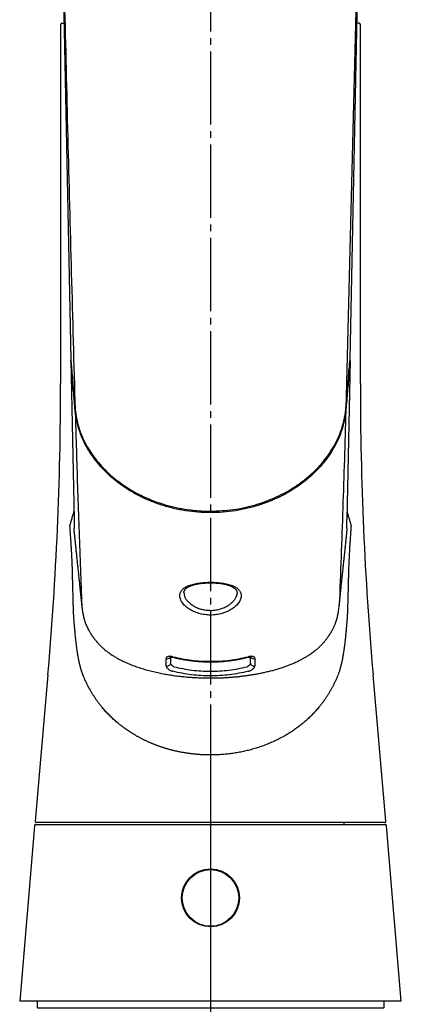
# Model space of a CAD drawing. Units: millimetres. Extents: x 0 to 1050, y 0 to 1485.
# Drawn here: x 362 to 419, y 725 to 873 of the extents above; entities that cross this region are included whole.
import ezdxf

# ---------------------------------------------------------------- set-up
doc = ezdxf.new("R2010")
doc.units = ezdxf.units.MM
doc.linetypes.add('DASH_CENTER', pattern=[14, 11, -1, 1, -1])
doc.linetypes.add('PHANTOM', pattern=[13, 10, -1, 0, -1, 0, -1])
doc.layers.add('1', color=7, linetype='Continuous')
doc.layers.add('2', color=7, linetype='Continuous')

# ---------------------------------------------------------------- blocks, each defined once
blk = doc.blocks.new('88-707-M21', base_point=(567.22, 1031.84))
at = {"color": 7, "linetype": 'Continuous'}
for p, q in [((368.05, 896.34), (369.57, 821.74)), ((412.77, 889.79), (410.85, 814.21)), ((411.49, 821.74), (412.88, 889.82))]:
    blk.add_line(p, q, dxfattribs=at)
for points, knots in [([(368.15, 895.96), (368.3, 889.14), (368.61, 875.52), (369.1, 855.08), (369.64, 834.65), (370.02, 821.02), (370.2, 814.21)], [0, 0, 0, 0, 20.442279, 40.884954, 61.328351, 81.772218, 81.772218, 81.772218, 81.772218]), ([(369.57, 821.74), (369.57, 821.69), (369.58, 821.58), (369.61, 821.24), (369.65, 820.75), (369.77, 819.33), (369.96, 817.16), (370.12, 815.21), (370.2, 814.23)], [0, 0, 0, 0, 0.166006, 0.332012, 0.996041, 1.660065, 4.599226, 7.5383, 7.5383, 7.5383, 7.5383]), ([(410.85, 814.23), (410.86, 814.28), (410.87, 814.38), (410.89, 814.71), (410.93, 815.2), (411.05, 816.62), (411.24, 818.8), (411.41, 820.76), (411.49, 821.74)], [0, 0, 0, 0, 0.15635, 0.312701, 0.97667, 1.640645, 4.589382, 7.538211, 7.538211, 7.538211, 7.538211]), ([(370.2, 814.21), (370.28, 813.75), (370.43, 812.84), (370.74, 811.49), (371.23, 810.17), (371.85, 808.89), (372.6, 807.66), (373.47, 806.49), (374.45, 805.38), (375.55, 804.33), (376.75, 803.35), (378.06, 802.45), (379.45, 801.63), (380.93, 800.91), (382.5, 800.29), (384.14, 799.78), (385.82, 799.38), (387.03, 799.19), (387.74, 799.1), (388.15, 799.05), (388.77, 799), (389.48, 798.96), (390.06, 798.95), (390.37, 798.94), (390.53, 798.94)], [0, 0, 0, 0, 1.383905, 2.769841, 4.171088, 5.592852, 7.030002, 8.486515, 9.965856, 11.46838, 13.032625, 14.620352, 16.23025, 17.860655, 19.558962, 21.275105, 23.005499, 24.745138, 24.951361, 25.157677, 25.984574, 26.812332, 27.277548, 27.742863, 27.742863, 27.742863, 27.742863]), ([(390.53, 798.94), (391.1, 798.97), (392.25, 799.01), (393.96, 799.16), (395.64, 799.46), (397.29, 799.88), (398.88, 800.41), (400.42, 801.05), (401.89, 801.79), (403.29, 802.63), (404.61, 803.58), (405.83, 804.61), (406.94, 805.73), (407.93, 806.92), (408.79, 808.18), (409.51, 809.49), (410.09, 810.84), (410.4, 811.83), (410.54, 812.41), (410.62, 812.72), (410.72, 813.19), (410.79, 813.68), (410.83, 814.02), (410.85, 814.15), (410.85, 814.21)], [0, 0, 0, 0, 1.721679, 3.43658, 5.145221, 6.844959, 8.527552, 10.192089, 11.837742, 13.461957, 15.087171, 16.687709, 18.263113, 19.812981, 21.32737, 22.820318, 24.294334, 25.751165, 25.912074, 26.072849, 26.715335, 27.356053, 27.54956, 27.743007, 27.743007, 27.743007, 27.743007])]:
    blk.add_open_spline(points, degree=3, knots=knots, dxfattribs=at)
blk = doc.blocks.new('K8181-563XS-1_0', base_point=(301.54, 1027.2))
at = {"layer": '1'}
blk.add_blockref('88-707-M21', (567.22, 1031.84), dxfattribs=at)
blk = doc.blocks.new('30-390X-C6', base_point=(23, 1931.9))
at = {"layer": '1', "color": 4, "linetype": 'PHANTOM'}
blk.add_line((390.54, 759.7), (390.54, 691.2), dxfattribs=at)
blk = doc.blocks.new('98-180__21', base_point=(609.72, 1163.64))
at = {"layer": '1', "color": 7, "linetype": 'Continuous'}
for p, q in [((364.54, 724.4), (364.54, 725.4)), ((364.54, 724.4), (416.54, 724.4)), ((416.54, 725.4), (416.54, 724.4))]:
    blk.add_line(p, q, dxfattribs=at)
blk = doc.blocks.new('38-165-M11', base_point=(722.1, 877.86))
at = {"layer": '1', "color": 7, "linetype": 'Continuous'}
for p, q in [((364.12, 751.72), (361.89, 725.4)), ((419.19, 725.4), (416.95, 751.72))]:
    blk.add_line(p, q, dxfattribs=at)
blk.add_circle((390.54, 740.9), 4.35, dxfattribs=at)
for centre, start, end in [((364.32, 751.7), 90, 175.1469), ((416.76, 751.7), 4.8531, 90)]:
    blk.add_arc(centre, 0.2, start, end, dxfattribs=at)
at = {"layer": '2', "color": 7, "linetype": 'Continuous'}
for p, q in [((364.32, 751.9), (416.76, 751.9)), ((419.19, 725.4), (361.89, 725.4)), ((370.29, 725.4), (370.24, 725.4))]:
    blk.add_line(p, q, dxfattribs=at)
blk = doc.blocks.new('38-165X', base_point=(616.98, 580.86))
blk.add_blockref('98-180__21', (609.72, 1163.64))
at = {"layer": '1'}
blk.add_blockref('38-165-M11', (722.1, 877.86), dxfattribs=at)
blk = doc.blocks.new('34-200-M11', base_point=(2380.4, 1230.63))
at = {"layer": '1', "color": 7, "linetype": 'Continuous'}
blk.add_circle((2012.2, 1240.98), 4.25, dxfattribs=at)
blk = doc.blocks.new('34-200X', base_point=(563.54, 1654.1))
at = {"layer": '1'}
blk.add_blockref('34-200-M11', (758.74, 730.55), dxfattribs=at)
blk = doc.blocks.new('30-327X-C6', base_point=(1549.09, 1061.15))
at = {"layer": '1', "color": 4, "linetype": 'PHANTOM'}
blk.add_line((390.54, 758.7), (390.54, 690.2), dxfattribs=at)
blk = doc.blocks.new('85-200-M21', base_point=(301.54, 1027.2))
at = {"color": 7, "linetype": 'Continuous'}
for p, q in [((368.04, 872), (368.04, 818.09)), ((413.04, 818.09), (413.04, 872)), ((369.58, 821.53), (370.07, 797.69)), ((411.5, 821.53), (411.01, 797.69)), ((386.58, 786.71), (386.59, 786.66)), ((384.54, 777.05), (384.54, 776.13)), ((396.54, 776.13), (396.54, 777.05)), ((366.13, 774.4), (364.2, 752.42)), ((416.88, 752.42), (414.95, 774.4))]:
    blk.add_line(p, q, dxfattribs=at)
at = {"color": 8, "linetype": 'Continuous'}
for p, q in [((390.54, 788.27), (390.54, 788.19)), ((390.54, 776.32), (390.54, 776.41))]:
    blk.add_line(p, q, dxfattribs=at)
at = {"color": 7, "linetype": 'Continuous'}
for points in [[(383.87, 775.74), (383.87, 776.28), (383.87, 776.29), (383.87, 776.83)], [(397.21, 776.83), (397.21, 776.28), (397.21, 775.74)]]:
    blk.add_lwpolyline(points, dxfattribs=at)
for centre, radius, start, end in [((368.24, 872), 0.2, 90, 180), ((412.84, 872), 0.2, 0, 90), ((-131.96, 818.09), 500, 354.9875, 0), ((913.04, 818.09), 500, 180, 185.0125), ((384.05, 776.19), 0.493, 248.4072, 352.4586), ((397.03, 776.19), 0.493, 187.5414, 291.5928), ((364.4, 752.4), 0.2, 174.9875, 270), ((416.68, 752.4), 0.2, 270, 5.0125)]:
    blk.add_arc(centre, radius, start, end, dxfattribs=at)
at = {"color": 8, "linetype": 'Continuous'}
for centre, radius, start, end in [((384.04, 777.34), 0.545, 251.6025, 321.7584), ((384.98, 777.07), 0.0875, 165.619, 225.5038), ((396.1, 777.07), 0.0867, 313.986, 14.5771), ((397.04, 777.34), 0.544, 217.3483, 288.4433)]:
    blk.add_arc(centre, radius, start, end, dxfattribs=at)
at = {"color": 7, "linetype": 'Continuous'}
for points, knots in [([(370.22, 813.98), (370.22, 814.04), (370.21, 814.15), (370.18, 814.48), (370.14, 814.98), (370.03, 816.3), (369.86, 818.28), (369.7, 820.15), (369.61, 821.23), (369.59, 821.43), (369.58, 821.53)], [0, 0, 0, 0, 0.165992, 0.331985, 0.995958, 1.659938, 4.315919, 6.971997, 7.271265, 7.570534, 7.570534, 7.570534, 7.570534]), ([(411.5, 821.53), (411.49, 821.47), (411.48, 821.36), (411.45, 821.03), (411.41, 820.54), (411.3, 819.21), (411.13, 817.23), (410.97, 815.36), (410.88, 814.28), (410.86, 814.08), (410.86, 813.98)], [0, 0, 0, 0, 0.166009, 0.332018, 0.996048, 1.660073, 4.316112, 6.972055, 7.271295, 7.570534, 7.570534, 7.570534, 7.570534]), ([(390.54, 798.72), (389.91, 798.74), (388.66, 798.76), (387.11, 798.95), (385.89, 799.16), (384.98, 799.36), (384.08, 799.59), (382.9, 799.94), (381.47, 800.47), (380.1, 801.09), (379.05, 801.66), (378.28, 802.11), (377.54, 802.59), (376.59, 803.27), (375.48, 804.17), (374.46, 805.16), (373.72, 806), (373.2, 806.65), (372.71, 807.33), (372.12, 808.24), (371.48, 809.41), (370.98, 810.65), (370.66, 811.66), (370.47, 812.42), (370.31, 813.2), (370.25, 813.72), (370.22, 813.98)], [0, 0, 0, 0, 1.883037, 3.747631, 4.676733, 5.605441, 6.535967, 7.464129, 9.293577, 11.093761, 11.986842, 12.877095, 13.764468, 14.643061, 16.365743, 18.056585, 18.894741, 19.730362, 20.559557, 21.377407, 22.985105, 24.57208, 25.364548, 26.157177, 26.947646, 27.735918, 27.735918, 27.735918, 27.735918]), ([(370.22, 813.98), (370.26, 812.78), (370.33, 810.38), (370.51, 804.31), (370.79, 795.78), (371.07, 788.45), (371.21, 784.78)], [0, 0, 0, 0, 3.602237, 7.204537, 18.213213, 29.222914, 29.222914, 29.222914, 29.222914]), ([(410.86, 813.98), (410.83, 813.72), (410.76, 813.2), (410.61, 812.43), (410.42, 811.66), (410.1, 810.65), (409.6, 809.42), (408.96, 808.25), (408.37, 807.34), (407.89, 806.67), (407.37, 806.02), (406.63, 805.18), (405.61, 804.19), (404.51, 803.28), (403.56, 802.61), (402.82, 802.13), (402.05, 801.67), (401, 801.11), (399.64, 800.48), (398.21, 799.96), (397.03, 799.6), (396.13, 799.37), (395.22, 799.17), (393.99, 798.95), (392.43, 798.76), (391.17, 798.74), (390.54, 798.72)], [0, 0, 0, 0, 0.786463, 1.574707, 2.365754, 3.157054, 4.74147, 6.346436, 7.162777, 7.990512, 8.824787, 9.661552, 11.349449, 13.068916, 13.945802, 14.831593, 15.720379, 16.611935, 18.408875, 20.234762, 21.162043, 22.095413, 23.029979, 23.96551, 25.845611, 27.735901, 27.735901, 27.735901, 27.735901]), ([(410.86, 813.98), (410.78, 811.55), (410.64, 806.68), (410.41, 799.38), (410.14, 792.08), (409.96, 787.21), (409.87, 784.78)], [0, 0, 0, 0, 7.304808, 14.609882, 21.915442, 29.221342, 29.221342, 29.221342, 29.221342]), ([(370, 783.2), (370, 783.29), (369.99, 783.47), (369.98, 783.74), (369.97, 784.04), (369.96, 784.35), (369.95, 784.68), (369.94, 785.03), (369.93, 785.4), (369.92, 785.8), (369.91, 786.2), (369.89, 786.75), (369.88, 787.42), (369.86, 788.14), (369.84, 788.79), (369.83, 789.29), (369.82, 789.72), (369.81, 790.15), (369.79, 790.68), (369.77, 791.28), (369.74, 791.86), (369.71, 792.4), (369.69, 792.93), (369.65, 793.5), (369.61, 794.11), (369.56, 794.88), (369.5, 795.76), (369.45, 796.42), (369.43, 796.75)], [0, 0, 0, 0, 0.264622, 0.529426, 0.83259, 1.136094, 1.477951, 1.820042, 2.200552, 2.581305, 3.000526, 3.419916, 4.218965, 5.018108, 5.59244, 6.166657, 6.516117, 6.865365, 7.479187, 8.091968, 8.656805, 9.220538, 9.736515, 10.251116, 10.916243, 11.579678, 12.568674, 13.556894, 13.556894, 13.556894, 13.556894]), ([(370.07, 797.69), (370.07, 797.64), (370.07, 797.53), (370.07, 797.38), (370.07, 797.23), (370.08, 797.1), (370.08, 796.98), (370.07, 796.87), (370.07, 796.76), (370.07, 796.68), (370.07, 796.6), (370.07, 796.54), (370.07, 796.49), (370.06, 796.44), (370.06, 796.4), (370.06, 796.37), (370.05, 796.35), (370.04, 796.34), (370.04, 796.34), (370.04, 796.34)], [0, 0, 0, 0, 0.160733, 0.317384, 0.458828, 0.593594, 0.715096, 0.829142, 0.929293, 1.024511, 1.087908, 1.148713, 1.204973, 1.254745, 1.296108, 1.327208, 1.346448, 1.35488, 1.361873, 1.361873, 1.361873, 1.361873]), ([(411.04, 796.34), (411.04, 796.34), (411.03, 796.34), (411.03, 796.35), (411.02, 796.36), (411.02, 796.39), (411.02, 796.42), (411.01, 796.47), (411.01, 796.53), (411.01, 796.59), (411.01, 796.68), (411, 796.8), (411, 796.94), (411, 797.11), (411, 797.29), (411.01, 797.49), (411.01, 797.62), (411.01, 797.69)], [0, 0, 0, 0, 0.007043, 0.015936, 0.033447, 0.059064, 0.089127, 0.140089, 0.195642, 0.262368, 0.335924, 0.466572, 0.610455, 0.767324, 0.956791, 1.156858, 1.362227, 1.362227, 1.362227, 1.362227]), ([(411.65, 796.75), (411.63, 796.42), (411.58, 795.76), (411.52, 794.88), (411.46, 794.11), (411.42, 793.41), (411.38, 792.66), (411.33, 791.83), (411.3, 790.97), (411.27, 790.16), (411.25, 789.46), (411.23, 788.68), (411.21, 787.74), (411.19, 786.82), (411.17, 786.1), (411.16, 785.61), (411.14, 785.13), (411.13, 784.69), (411.12, 784.27), (411.1, 783.9), (411.09, 783.54), (411.08, 783.32), (411.07, 783.2)], [0, 0, 0, 0, 0.988132, 1.977036, 2.640701, 3.306065, 4.095664, 4.888205, 5.788808, 6.691738, 7.299826, 7.908404, 9.02282, 10.137105, 10.655286, 11.173188, 11.63101, 12.088477, 12.486012, 12.883036, 13.220121, 13.556936, 13.556936, 13.556936, 13.556936]), ([(370.01, 796.33), (370.02, 796.15), (370.06, 795.78), (370.1, 795.42), (370.12, 795.23)], [0, 0, 0, 0, 0.550765, 1.10102, 1.10102, 1.10102, 1.10102]), ([(370.12, 795.23), (370.13, 795.14), (370.15, 794.94), (370.18, 794.65), (370.21, 794.35), (370.24, 794.06), (370.27, 793.75), (370.3, 793.45), (370.33, 793.14), (370.36, 792.83), (370.4, 792.52), (370.43, 792.2), (370.46, 791.89), (370.5, 791.56), (370.53, 791.24), (370.56, 790.91), (370.6, 790.58), (370.64, 790.22), (370.68, 789.84), (370.72, 789.43), (370.76, 789.02), (370.81, 788.61), (370.85, 788.2), (370.9, 787.71), (370.96, 787.15), (371.03, 786.53), (371.09, 785.91), (371.13, 785.5), (371.15, 785.3)], [0, 0, 0, 0, 0.293188, 0.585972, 0.884938, 1.18319, 1.487797, 1.791776, 2.102143, 2.411864, 2.728045, 3.043591, 3.365657, 3.687103, 4.015151, 4.342555, 4.676583, 5.010107, 5.423792, 5.837278, 6.25081, 6.664208, 7.077461, 7.490935, 8.123405, 8.759308, 9.374083, 9.991183, 9.991183, 9.991183, 9.991183]), ([(409.87, 784.78), (409.88, 784.86), (409.89, 785), (409.92, 785.23), (409.94, 785.47), (409.97, 785.72), (409.99, 785.98), (410.02, 786.24), (410.05, 786.52), (410.08, 786.81), (410.11, 787.1), (410.15, 787.43), (410.18, 787.78), (410.24, 788.34), (410.32, 789.08), (410.41, 789.92), (410.49, 790.7), (410.56, 791.37), (410.63, 792), (410.69, 792.61), (410.76, 793.23), (410.82, 793.88), (410.89, 794.55), (410.94, 795), (410.96, 795.23)], [0, 0, 0, 0, 0.224452, 0.4485, 0.692834, 0.936422, 1.200358, 1.463677, 1.747212, 2.030155, 2.333302, 2.635726, 3.013428, 3.390427, 4.317436, 5.244918, 5.949655, 6.656003, 7.256824, 7.860172, 8.490473, 9.124254, 9.815822, 10.50952, 10.50952, 10.50952, 10.50952]), ([(410.96, 795.23), (410.98, 795.42), (411.02, 795.78), (411.05, 796.15), (411.07, 796.33)], [0, 0, 0, 0, 0.550255, 1.10102, 1.10102, 1.10102, 1.10102]), ([(390.54, 783.35), (390.39, 783.35), (390.09, 783.36), (389.65, 783.41), (389.21, 783.49), (388.79, 783.59), (388.38, 783.73), (388, 783.89), (387.63, 784.07), (387.3, 784.28), (386.99, 784.5), (386.72, 784.73), (386.48, 784.98), (386.28, 785.23), (386.12, 785.49), (386.01, 785.75), (385.94, 786.01), (385.92, 786.26), (385.94, 786.5), (386.01, 786.74), (386.12, 786.95), (386.28, 787.16), (386.48, 787.34), (386.72, 787.51), (386.99, 787.66), (387.3, 787.79), (387.64, 787.91), (388, 788.01), (388.38, 788.09), (388.79, 788.16), (389.21, 788.21), (389.64, 788.25), (390.09, 788.27), (390.39, 788.27), (390.54, 788.27)], [0, 0, 0, 0, 0.449798, 0.894592, 1.33748, 1.775646, 2.203419, 2.620857, 3.02914, 3.423185, 3.799298, 4.15983, 4.50267, 4.823909, 5.125271, 5.408567, 5.672928, 5.922153, 6.16412, 6.403625, 6.645713, 6.899325, 7.169969, 7.458889, 7.769232, 8.103374, 8.4583, 8.832642, 9.228613, 9.641882, 10.066328, 10.501948, 10.948461, 11.400852, 11.400852, 11.400852, 11.400852]), ([(386.55, 786.7), (386.55, 786.71), (386.54, 786.73), (386.54, 786.79), (386.56, 786.88), (386.61, 786.99), (386.67, 787.11), (386.75, 787.22), (386.85, 787.32), (386.98, 787.42), (387.13, 787.52), (387.3, 787.62), (387.5, 787.71), (387.71, 787.79), (387.95, 787.87), (388.21, 787.94), (388.48, 788), (388.76, 788.06), (389.06, 788.1), (389.37, 788.14), (389.69, 788.16), (389.99, 788.18), (390.28, 788.19), (390.45, 788.19), (390.54, 788.19)], [0, 0, 0, 0, 0.026928, 0.053349, 0.179955, 0.304585, 0.430777, 0.56915, 0.70788, 0.861742, 1.044711, 1.245722, 1.462766, 1.69612, 1.945511, 2.209052, 2.488255, 2.77896, 3.082345, 3.394296, 3.714775, 4.040146, 4.30249, 4.565967, 4.565967, 4.565967, 4.565967]), ([(390.54, 788.27), (390.69, 788.27), (390.99, 788.27), (391.43, 788.25), (391.86, 788.21), (392.29, 788.16), (392.69, 788.09), (393.08, 788.01), (393.44, 787.91), (393.78, 787.79), (394.08, 787.66), (394.35, 787.51), (394.59, 787.34), (394.79, 787.16), (394.95, 786.96), (395.07, 786.74), (395.14, 786.51), (395.16, 786.26), (395.14, 786.01), (395.07, 785.75), (394.96, 785.49), (394.8, 785.24), (394.6, 784.98), (394.36, 784.73), (394.09, 784.5), (393.78, 784.28), (393.45, 784.07), (393.09, 783.89), (392.7, 783.73), (392.29, 783.59), (391.87, 783.49), (391.44, 783.41), (390.99, 783.36), (390.69, 783.35), (390.54, 783.35)], [0, 0, 0, 0, 0.449567, 0.892357, 1.329814, 1.757573, 2.168849, 2.562956, 2.940321, 3.296214, 3.628009, 3.939025, 4.229222, 4.498301, 4.751829, 4.9958, 5.234306, 5.47439, 5.725319, 5.990515, 6.271452, 6.572813, 6.895801, 7.237169, 7.597092, 7.975973, 8.368993, 8.774134, 9.193724, 9.623604, 10.058438, 10.499654, 10.948264, 11.400852, 11.400852, 11.400852, 11.400852]), ([(390.54, 788.19), (390.58, 788.19), (390.65, 788.19), (390.84, 788.19), (391.09, 788.18), (391.41, 788.16), (391.73, 788.13), (392.04, 788.1), (392.34, 788.05), (392.62, 788), (392.89, 787.93), (393.15, 787.86), (393.38, 787.79), (393.6, 787.7), (393.79, 787.61), (393.96, 787.51), (394.11, 787.41), (394.23, 787.31), (394.33, 787.21), (394.41, 787.1), (394.48, 786.99), (394.51, 786.88), (394.53, 786.77), (394.53, 786.7), (394.53, 786.67)], [0, 0, 0, 0, 0.113465, 0.22685, 0.553601, 0.877437, 1.196991, 1.509434, 1.810041, 2.100579, 2.379923, 2.645932, 2.891559, 3.122123, 3.337194, 3.534918, 3.709486, 3.867501, 4.012415, 4.143005, 4.267141, 4.384756, 4.489475, 4.597257, 4.597257, 4.597257, 4.597257]), ([(371.15, 785.3), (371.16, 785.21), (371.18, 785.04), (371.2, 784.86), (371.21, 784.78)], [0, 0, 0, 0, 0.261269, 0.5224278, 0.5224278, 0.5224278, 0.5224278]), ([(371.21, 784.78), (371.21, 784.74), (371.22, 784.67), (371.23, 784.56), (371.25, 784.45), (371.26, 784.35), (371.27, 784.25), (371.29, 784.14), (371.3, 784.04), (371.32, 783.95), (371.33, 783.85), (371.35, 783.75), (371.37, 783.66), (371.38, 783.56), (371.4, 783.47), (371.44, 783.3), (371.49, 783.05), (371.58, 782.72), (371.67, 782.41), (371.77, 782.12), (371.87, 781.86), (371.99, 781.61), (372.12, 781.34), (372.25, 781.09), (372.37, 780.89), (372.46, 780.73), (372.55, 780.59), (372.63, 780.46), (372.71, 780.34), (372.78, 780.24), (372.85, 780.14), (372.89, 780.08), (372.91, 780.05)], [0, 0, 0, 0, 0.109375, 0.218465, 0.325172, 0.431333, 0.535283, 0.638629, 0.739866, 0.840382, 0.938914, 1.036625, 1.132476, 1.227392, 1.320566, 1.412722, 1.75765, 2.086759, 2.424079, 2.743259, 3.002694, 3.25322, 3.580772, 3.903732, 4.093058, 4.283641, 4.445136, 4.608279, 4.741464, 4.876731, 4.981975, 5.088145, 5.088145, 5.088145, 5.088145]), ([(408.17, 780.05), (408.18, 780.07), (408.21, 780.11), (408.26, 780.18), (408.31, 780.25), (408.37, 780.34), (408.43, 780.43), (408.5, 780.54), (408.57, 780.65), (408.65, 780.78), (408.73, 780.91), (408.82, 781.07), (408.91, 781.24), (409.01, 781.43), (409.09, 781.61), (409.17, 781.78), (409.24, 781.95), (409.32, 782.16), (409.41, 782.42), (409.5, 782.73), (409.59, 783.05), (409.66, 783.37), (409.72, 783.69), (409.77, 784.02), (409.82, 784.39), (409.85, 784.65), (409.87, 784.78)], [0, 0, 0, 0, 0.074104, 0.14764, 0.24481, 0.340652, 0.460043, 0.578541, 0.720215, 0.860737, 1.024031, 1.186645, 1.404224, 1.623786, 1.816591, 2.012914, 2.182124, 2.355454, 2.674829, 3.011316, 3.333731, 3.672403, 3.983268, 4.304264, 4.693645, 5.087872, 5.087872, 5.087872, 5.087872]), ([(371.38, 774.4), (371.36, 774.44), (371.33, 774.52), (371.29, 774.64), (371.25, 774.77), (371.2, 774.89), (371.16, 775.02), (371.12, 775.16), (371.08, 775.29), (371.04, 775.43), (371, 775.57), (370.97, 775.72), (370.93, 775.86), (370.89, 776.02), (370.86, 776.17), (370.82, 776.33), (370.79, 776.49), (370.76, 776.65), (370.72, 776.82), (370.69, 776.98), (370.66, 777.16), (370.63, 777.33), (370.6, 777.51), (370.57, 777.69), (370.54, 777.87), (370.51, 778.06), (370.49, 778.25), (370.46, 778.44), (370.44, 778.64), (370.4, 778.95), (370.35, 779.36), (370.29, 779.92), (370.23, 780.52), (370.17, 781.1), (370.13, 781.62), (370.09, 782.04), (370.06, 782.42), (370.04, 782.72), (370.02, 782.98), (370.01, 783.13), (370, 783.2)], [0, 0, 0, 0, 0.127142, 0.254702, 0.386807, 0.519664, 0.657054, 0.795065, 0.937757, 1.081075, 1.229163, 1.377841, 1.531385, 1.685496, 1.844556, 2.004158, 2.168785, 2.333931, 2.504174, 2.674911, 2.85081, 3.027182, 3.208775, 3.39082, 3.578142, 3.765893, 3.958974, 4.152464, 4.351332, 4.550589, 5.078654, 5.608741, 6.243725, 6.880223, 7.345675, 7.811475, 8.153795, 8.496721, 8.716251, 8.936014, 8.936014, 8.936014, 8.936014]), ([(411.07, 783.2), (411.07, 783.17), (411.07, 783.09), (411.06, 782.96), (411.05, 782.82), (411.03, 782.64), (411.02, 782.45), (411, 782.23), (410.98, 782), (410.96, 781.73), (410.93, 781.45), (410.9, 781.04), (410.85, 780.52), (410.79, 779.93), (410.73, 779.37), (410.68, 778.92), (410.63, 778.52), (410.58, 778.18), (410.53, 777.85), (410.48, 777.53), (410.43, 777.22), (410.38, 776.92), (410.32, 776.63), (410.26, 776.35), (410.2, 776.07), (410.13, 775.81), (410.07, 775.55), (410, 775.31), (409.93, 775.07), (409.86, 774.84), (409.78, 774.62), (409.73, 774.48), (409.7, 774.41)], [0, 0, 0, 0, 0.114282, 0.228461, 0.388498, 0.548294, 0.753965, 0.95951, 1.21088, 1.462122, 1.759207, 2.056143, 2.693055, 3.328482, 3.84618, 4.361893, 4.707901, 5.052669, 5.381127, 5.708264, 6.019362, 6.329016, 6.622951, 6.915331, 7.192373, 7.467696, 7.728067, 7.986699, 8.231008, 8.473072, 8.700973, 8.927661, 8.927661, 8.927661, 8.927661]), ([(372.91, 780.05), (372.94, 780.01), (372.99, 779.94), (373.07, 779.82), (373.16, 779.7), (373.25, 779.58), (373.35, 779.47), (373.45, 779.35), (373.55, 779.23), (373.66, 779.11), (373.77, 778.99), (373.88, 778.87), (374, 778.75), (374.18, 778.58), (374.43, 778.35), (374.78, 778.05), (375.19, 777.74), (375.63, 777.43), (376.08, 777.14), (376.53, 776.88), (377, 776.63), (377.43, 776.42), (377.82, 776.24), (378.16, 776.09), (378.51, 775.95), (378.88, 775.8), (379.25, 775.66), (379.78, 775.48), (380.48, 775.26), (381.32, 775.02), (382.18, 774.8), (383.03, 774.62), (383.88, 774.46), (384.56, 774.35), (385.09, 774.28), (385.45, 774.23), (385.81, 774.18), (386.18, 774.14), (386.54, 774.11), (386.9, 774.07), (387.27, 774.04), (387.63, 774.01), (387.99, 773.99), (388.36, 773.97), (388.72, 773.95), (389.09, 773.94), (389.45, 773.93), (389.81, 773.92), (390.18, 773.91), (390.42, 773.91), (390.54, 773.91)], [0, 0, 0, 0, 0.143325, 0.286252, 0.434444, 0.582022, 0.735077, 0.887707, 1.045894, 1.203748, 1.367287, 1.530618, 1.699773, 1.868823, 2.286332, 2.705155, 3.257665, 3.816969, 4.333208, 4.856746, 5.388228, 5.928105, 6.293652, 6.663857, 7.047209, 7.435612, 7.837282, 8.244024, 9.122476, 10.024117, 10.891192, 11.777595, 12.625112, 13.487702, 13.850674, 14.215931, 14.579747, 14.945572, 15.309908, 15.675948, 16.040476, 16.406407, 16.770818, 17.136322, 17.500312, 17.865089, 18.228379, 18.592131, 18.954425, 19.316885, 19.316885, 19.316885, 19.316885]), ([(390.54, 773.91), (390.61, 773.91), (390.75, 773.91), (390.96, 773.91), (391.16, 773.92), (391.37, 773.92), (391.58, 773.93), (391.79, 773.93), (392, 773.94), (392.21, 773.95), (392.42, 773.95), (392.63, 773.96), (392.84, 773.98), (393.05, 773.99), (393.26, 774), (393.47, 774.02), (393.68, 774.03), (393.89, 774.05), (394.1, 774.07), (394.31, 774.08), (394.52, 774.1), (394.73, 774.13), (394.93, 774.15), (395.14, 774.17), (395.35, 774.2), (395.56, 774.22), (395.77, 774.25), (395.98, 774.28), (396.18, 774.31), (396.53, 774.36), (397.02, 774.43), (397.66, 774.55), (398.29, 774.67), (398.93, 774.82), (399.57, 774.97), (400.21, 775.14), (400.85, 775.33), (401.45, 775.53), (402, 775.72), (402.53, 775.93), (403.07, 776.15), (403.6, 776.39), (404.09, 776.64), (404.56, 776.89), (405.01, 777.15), (405.4, 777.4), (405.72, 777.62), (405.99, 777.82), (406.24, 778.01), (406.48, 778.2), (406.7, 778.4), (406.91, 778.59), (407.11, 778.78), (407.29, 778.97), (407.47, 779.16), (407.63, 779.34), (407.78, 779.52), (407.92, 779.7), (408.05, 779.88), (408.13, 779.99), (408.17, 780.05)], [0, 0, 0, 0, 0.208433, 0.416835, 0.625722, 0.834522, 1.043814, 1.252957, 1.462599, 1.672033, 1.881972, 2.091643, 2.301823, 2.511675, 2.722039, 2.932015, 3.142505, 3.352548, 3.563102, 3.773153, 3.983712, 4.193709, 4.40421, 4.614091, 4.82447, 5.034173, 5.244366, 5.453825, 5.663761, 5.872913, 6.51498, 7.148805, 7.805384, 8.451929, 9.119524, 9.775421, 10.450385, 11.111916, 11.663395, 12.205288, 12.814156, 13.411546, 13.94991, 14.479327, 15.000587, 15.513803, 15.851072, 16.186067, 16.498959, 16.81072, 17.101092, 17.390818, 17.659988, 17.929146, 18.178423, 18.428192, 18.658547, 18.890155, 19.103068, 19.316878, 19.316878, 19.316878, 19.316878]), ([(384.89, 777.09), (384.83, 777.11), (384.7, 777.14), (384.52, 777.16), (384.34, 777.16), (384.19, 777.14), (384.06, 777.09), (383.95, 777.03), (383.88, 776.94), (383.87, 776.86), (383.87, 776.83)], [0, 0, 0, 0, 0.199393, 0.387874, 0.562353, 0.719441, 0.857055, 0.976328, 1.082877, 1.189599, 1.189599, 1.189599, 1.189599]), ([(384.44, 777.03), (384.44, 777.03), (384.44, 777.03), (384.44, 777.03), (384.44, 777.03), (384.44, 777.03), (384.45, 777.03), (384.46, 777.04), (384.46, 777.04), (384.48, 777.04), (384.49, 777.05), (384.51, 777.05), (384.53, 777.05), (384.55, 777.05), (384.58, 777.05), (384.62, 777.05), (384.65, 777.05), (384.69, 777.05), (384.73, 777.05), (384.77, 777.04), (384.81, 777.03), (384.85, 777.03), (384.88, 777.02), (384.9, 777.01), (384.91, 777.01), (384.92, 777.01)], [0, 0, 0, 0, 0.0013859, 0.0024807, 0.0030567, 0.0058701, 0.0112638, 0.0187413, 0.0278034, 0.03796, 0.0547522, 0.0731785, 0.0934213, 0.1156478, 0.1467897, 0.1808749, 0.2173966, 0.255842, 0.2943015, 0.3339755, 0.374803, 0.4167659, 0.4598976, 0.4735298, 0.4872241, 0.4872241, 0.4872241, 0.4872241]), ([(385.04, 775.59), (385.01, 775.6), (384.95, 775.64), (384.87, 775.69), (384.79, 775.75), (384.72, 775.82), (384.65, 775.89), (384.6, 775.96), (384.57, 776.02), (384.55, 776.07), (384.54, 776.11), (384.54, 776.12), (384.54, 776.13)], [0, 0, 0, 0, 0.1005765, 0.2017645, 0.3026027, 0.4025809, 0.4936498, 0.5792802, 0.6504192, 0.7113951, 0.7374192, 0.7620406, 0.7620406, 0.7620406, 0.7620406]), ([(384.89, 777.09), (385.36, 776.99), (386.28, 776.77), (387.69, 776.57), (389.11, 776.43), (390.06, 776.41), (390.54, 776.41)], [0, 0, 0, 0, 1.418753, 2.840744, 4.266714, 5.69881, 5.69881, 5.69881, 5.69881]), ([(384.92, 777.01), (385.13, 776.96), (385.54, 776.87), (386.2, 776.73), (386.88, 776.61), (387.59, 776.51), (388.31, 776.43), (389.03, 776.37), (389.76, 776.33), (390.25, 776.32), (390.51, 776.32), (390.53, 776.33), (390.54, 776.33)], [0, 0, 0, 0, 0.64093, 1.28268, 2.001, 2.721223, 3.444575, 4.168856, 4.895539, 5.622237, 5.648884, 5.675531, 5.675531, 5.675531, 5.675531]), ([(390.54, 776.41), (391.02, 776.41), (391.97, 776.43), (393.39, 776.57), (394.8, 776.77), (395.72, 776.99), (396.18, 777.09)], [0, 0, 0, 0, 1.432826, 2.859523, 4.280785, 5.69881, 5.69881, 5.69881, 5.69881]), ([(390.54, 776.33), (390.56, 776.33), (390.6, 776.33), (390.88, 776.32), (391.38, 776.33), (392.11, 776.37), (392.83, 776.44), (393.56, 776.52), (394.28, 776.62), (394.95, 776.74), (395.58, 776.88), (395.96, 776.97), (396.16, 777.02)], [0, 0, 0, 0, 0.056754, 0.113507, 0.841627, 1.569697, 2.298281, 3.025926, 3.753179, 4.478392, 5.077242, 5.675334, 5.675334, 5.675334, 5.675334]), ([(396.54, 776.13), (396.54, 776.11), (396.53, 776.08), (396.51, 776.03), (396.48, 775.97), (396.44, 775.91), (396.39, 775.85), (396.32, 775.79), (396.25, 775.72), (396.18, 775.67), (396.11, 775.63), (396.06, 775.6), (396.04, 775.59)], [0, 0, 0, 0, 0.0491185, 0.1029489, 0.1683339, 0.241905, 0.3249888, 0.411175, 0.507148, 0.6031746, 0.6827905, 0.7617721, 0.7617721, 0.7617721, 0.7617721]), ([(396.15, 777), (396.15, 777.01), (396.15, 777.01), (396.18, 777.02), (396.24, 777.03), (396.31, 777.04), (396.39, 777.05), (396.47, 777.05), (396.53, 777.05), (396.57, 777.05), (396.6, 777.04), (396.62, 777.04), (396.63, 777.04), (396.63, 777.03), (396.64, 777.03)], [0, 0, 0, 0, 0.0073247, 0.014639, 0.0962701, 0.1745283, 0.2483933, 0.3292422, 0.3992075, 0.4311462, 0.457715, 0.4773126, 0.4912156, 0.4983958, 0.4983958, 0.4983958, 0.4983958]), ([(397.21, 776.83), (397.2, 776.86), (397.2, 776.94), (397.13, 777.03), (397.02, 777.09), (396.89, 777.14), (396.73, 777.16), (396.56, 777.16), (396.37, 777.14), (396.25, 777.11), (396.18, 777.09)], [0, 0, 0, 0, 0.106983, 0.213662, 0.332739, 0.470602, 0.627656, 0.802479, 0.990913, 1.189593, 1.189593, 1.189593, 1.189593]), ([(390.54, 762.36), (390.47, 762.36), (390.33, 762.36), (390.13, 762.36), (389.92, 762.36), (389.72, 762.37), (389.51, 762.38), (389.31, 762.39), (389.1, 762.4), (388.9, 762.41), (388.69, 762.43), (388.49, 762.44), (388.29, 762.46), (388.08, 762.48), (387.88, 762.5), (387.68, 762.53), (387.47, 762.55), (387.27, 762.58), (387.07, 762.61), (386.87, 762.64), (386.67, 762.67), (386.47, 762.71), (386.26, 762.74), (386.06, 762.78), (385.87, 762.82), (385.67, 762.86), (385.47, 762.9), (385.27, 762.95), (385.07, 762.99), (384.87, 763.04), (384.68, 763.09), (384.48, 763.14), (384.29, 763.2), (384.09, 763.25), (383.9, 763.31), (383.7, 763.37), (383.51, 763.43), (383.32, 763.49), (383.12, 763.56), (382.93, 763.62), (382.74, 763.69), (382.55, 763.76), (382.36, 763.83), (382.18, 763.9), (381.99, 763.98), (381.8, 764.05), (381.61, 764.13), (381.43, 764.21), (381.24, 764.29), (381.06, 764.37), (380.88, 764.46), (380.7, 764.55), (380.51, 764.63), (380.33, 764.72), (380.15, 764.82), (379.98, 764.91), (379.8, 765.01), (379.62, 765.1), (379.45, 765.2), (379.27, 765.3), (379.1, 765.41), (378.92, 765.51), (378.75, 765.62), (378.43, 765.82), (377.97, 766.12), (377.38, 766.55), (376.81, 766.99), (376.26, 767.45), (375.73, 767.93), (375.23, 768.43), (374.74, 768.95), (374.34, 769.41), (374.02, 769.81), (373.76, 770.15), (373.51, 770.48), (373.28, 770.82), (373.05, 771.16), (372.83, 771.5), (372.62, 771.85), (372.42, 772.21), (372.22, 772.56), (372.04, 772.92), (371.86, 773.29), (371.69, 773.65), (371.53, 774.03), (371.43, 774.28), (371.38, 774.4)], [0, 0, 0, 0, 0.205434, 0.410846, 0.616143, 0.821398, 1.026557, 1.231635, 1.436645, 1.641545, 1.8464, 2.051113, 2.255806, 2.460327, 2.664853, 2.869178, 3.073532, 3.277655, 3.481834, 3.685754, 3.889754, 4.093468, 4.297288, 4.500796, 4.704437, 4.907739, 5.1112, 5.314299, 5.517584, 5.720483, 5.923594, 6.126299, 6.329242, 6.531759, 6.734542, 6.936878, 7.139509, 7.341675, 7.544164, 7.746172, 7.948532, 8.150396, 8.35264, 8.554375, 8.75652, 8.958144, 9.160207, 9.361739, 9.56374, 9.765202, 9.967164, 10.168579, 10.370525, 10.571919, 10.773877, 10.975278, 11.177274, 11.378713, 11.580779, 11.782287, 11.984456, 12.186067, 12.38837, 12.590124, 13.322802, 14.048621, 14.770154, 15.485717, 16.199974, 16.909558, 17.620953, 18.329064, 18.749158, 19.168577, 19.582847, 19.996905, 20.406667, 20.816643, 21.223164, 21.630311, 22.034828, 22.440317, 22.843911, 23.248954, 23.653106, 24.058294, 24.058294, 24.058294, 24.058294]), ([(383.87, 775.74), (383.87, 775.7), (383.88, 775.61), (383.95, 775.49), (384.05, 775.36), (384.18, 775.25), (384.34, 775.14), (384.51, 775.04), (384.7, 774.96), (384.83, 774.93), (384.89, 774.91)], [0, 0, 0, 0, 0.119489, 0.257939, 0.417004, 0.594244, 0.784616, 0.984087, 1.187185, 1.390231, 1.390231, 1.390231, 1.390231]), ([(390.54, 774.22), (390.06, 774.23), (389.11, 774.24), (387.69, 774.38), (386.28, 774.59), (385.36, 774.8), (384.89, 774.91)], [0, 0, 0, 0, 1.433146, 2.860114, 4.281607, 5.699834, 5.699834, 5.699834, 5.699834]), ([(385.04, 775.59), (385.48, 775.49), (386.38, 775.3), (387.74, 775.07), (389.13, 774.96), (390.07, 774.93), (390.54, 774.92)], [0, 0, 0, 0, 1.368799, 2.737176, 4.141248, 5.552846, 5.552846, 5.552846, 5.552846]), ([(390.54, 774.92), (391, 774.93), (391.92, 774.96), (393.3, 775.06), (394.67, 775.29), (395.58, 775.49), (396.04, 775.59)], [0, 0, 0, 0, 1.381414, 2.755656, 4.154012, 5.552845, 5.552845, 5.552845, 5.552845]), ([(396.18, 774.91), (395.72, 774.8), (394.8, 774.59), (393.39, 774.38), (391.97, 774.24), (391.02, 774.23), (390.54, 774.22)], [0, 0, 0, 0, 1.418959, 2.841183, 4.267422, 5.699834, 5.699834, 5.699834, 5.699834]), ([(409.7, 774.4), (409.67, 774.33), (409.62, 774.2), (409.53, 774), (409.45, 773.8), (409.36, 773.6), (409.27, 773.4), (409.18, 773.21), (409.08, 773.01), (408.99, 772.82), (408.89, 772.63), (408.78, 772.43), (408.68, 772.24), (408.57, 772.05), (408.46, 771.86), (408.35, 771.68), (408.24, 771.49), (408.12, 771.3), (408, 771.12), (407.88, 770.93), (407.76, 770.75), (407.63, 770.57), (407.5, 770.39), (407.37, 770.21), (407.23, 770.03), (407.09, 769.86), (406.95, 769.68), (406.71, 769.38), (406.35, 768.97), (405.87, 768.45), (405.36, 767.95), (404.84, 767.47), (404.3, 767.01), (403.73, 766.57), (403.14, 766.15), (402.63, 765.81), (402.2, 765.54), (401.87, 765.34), (401.53, 765.14), (401.18, 764.95), (400.84, 764.77), (400.49, 764.6), (400.13, 764.43), (399.77, 764.26), (399.41, 764.11), (399.05, 763.96), (398.69, 763.82), (398.32, 763.68), (397.94, 763.55), (397.57, 763.43), (397.19, 763.31), (396.82, 763.2), (396.44, 763.1), (396.05, 763), (395.67, 762.91), (395.28, 762.83), (394.89, 762.76), (394.5, 762.69), (394.11, 762.62), (393.72, 762.57), (393.32, 762.52), (392.93, 762.47), (392.53, 762.44), (392.13, 762.41), (391.74, 762.38), (391.34, 762.37), (390.94, 762.36), (390.67, 762.36), (390.54, 762.36)], [0, 0, 0, 0, 0.21741, 0.434512, 0.651779, 0.868562, 1.085701, 1.302453, 1.519657, 1.736511, 1.95394, 2.171074, 2.388902, 2.606491, 2.824899, 3.043126, 3.262297, 3.48135, 3.701476, 3.921548, 4.142823, 4.36411, 4.586732, 4.809434, 5.033605, 5.257922, 5.48384, 5.709982, 6.414495, 7.122252, 7.828352, 8.539047, 9.251185, 9.969206, 10.691607, 11.420816, 11.812534, 12.20634, 12.597633, 12.991042, 13.382177, 13.77541, 14.166607, 14.559867, 14.951319, 15.344776, 15.736646, 16.130439, 16.522861, 16.917102, 17.310183, 17.704956, 18.098774, 18.494139, 18.888751, 19.284744, 19.680181, 20.076817, 20.473088, 20.870365, 21.267468, 21.665362, 22.063258, 22.461745, 22.860433, 23.259439, 23.658796, 24.05831, 24.05831, 24.05831, 24.05831]), ([(396.18, 774.91), (396.25, 774.93), (396.38, 774.96), (396.57, 775.04), (396.74, 775.14), (396.89, 775.25), (397.03, 775.36), (397.13, 775.49), (397.19, 775.61), (397.2, 775.7), (397.21, 775.74)], [0, 0, 0, 0, 0.203775, 0.406948, 0.606173, 0.796598, 0.973554, 1.13287, 1.271109, 1.390231, 1.390231, 1.390231, 1.390231])]:
    blk.add_open_spline(points, degree=3, knots=knots, dxfattribs=at)
at = {"color": 8, "linetype": 'Continuous'}
for points, knots in [([(369.43, 796.75), (369.45, 796.84), (369.51, 797.03), (369.59, 797.31), (369.67, 797.59), (369.75, 797.88), (369.84, 798.17), (369.91, 798.43), (369.98, 798.67), (370.02, 798.8), (370.04, 798.87)], [0, 0, 0, 0, 0.292512, 0.585542, 0.883306, 1.181907, 1.485051, 1.789083, 2.000028, 2.211248, 2.211248, 2.211248, 2.211248]), ([(411.03, 798.87), (411.09, 798.69), (411.19, 798.34), (411.35, 797.81), (411.5, 797.28), (411.6, 796.92), (411.65, 796.75)], [0, 0, 0, 0, 0.552554, 1.103103, 1.658302, 2.211444, 2.211444, 2.211444, 2.211444]), ([(386.59, 786.66), (386.59, 786.58), (386.59, 786.4), (386.63, 786.16), (386.73, 785.94), (386.86, 785.75), (387, 785.55), (387.23, 785.29), (387.58, 784.98), (388.07, 784.66), (388.63, 784.39), (389.23, 784.2), (389.88, 784.1), (390.32, 784.07), (390.54, 784.05)], [0, 0, 0, 0, 0.253675, 0.517782, 0.734241, 0.968432, 1.213747, 1.470124, 2.013927, 2.603163, 3.218078, 3.854756, 4.507488, 5.173141, 5.173141, 5.173141, 5.173141]), ([(390.54, 784.05), (390.63, 784.05), (390.8, 784.06), (391.09, 784.08), (391.4, 784.12), (391.73, 784.18), (392.05, 784.27), (392.46, 784.41), (392.93, 784.62), (393.43, 784.93), (393.85, 785.29), (394.17, 785.66), (394.41, 786.04), (394.51, 786.35), (394.53, 786.55), (394.53, 786.63), (394.53, 786.67)], [0, 0, 0, 0, 0.265961, 0.531157, 0.863931, 1.194101, 1.529937, 1.860512, 2.48864, 3.083367, 3.622648, 4.119638, 4.568688, 4.962233, 5.075869, 5.187848, 5.187848, 5.187848, 5.187848])]:
    blk.add_open_spline(points, degree=3, knots=knots, dxfattribs=at)
at = {"layer": '1', "color": 7, "linetype": 'Continuous'}
for p, q in [((368.24, 872.2), (368.54, 872.2)), ((412.84, 872.2), (412.52, 872.2)), ((416.68, 752.2), (364.4, 752.2))]:
    blk.add_line(p, q, dxfattribs=at)
blk = doc.blocks.new('88-538', base_point=(44.46, 1199.22))
at = {"layer": '1', "color": 7, "linetype": 'Continuous'}
blk.add_line((410.54, 752.2), (410.54, 751.9), dxfattribs=at)

msp = doc.modelspace()

# ---------------------------------------------------------------- linework, layer by layer
at = {"layer": '1', "color": 2, "linetype": 'DASH_CENTER'}
msp.add_line((390.539, 993.948), (390.539, 488.2), dxfattribs=at)

# ---------------------------------------------------------------- block references
at = {"layer": '1'}
for name, p in [('38-165X', (616.981, 580.86)), ('85-200-M21', (301.539, 1027.2)), ('K8181-563XS-1_0', (301.539, 1027.2)), ('30-390X-C6', (23, 1931.9)), ('30-327X-C6', (1549.088, 1061.15)), ('88-538', (44.455, 1199.22)), ('34-200X', (563.539, 1654.1))]:
    msp.add_blockref(name, p, dxfattribs=at)

doc.saveas('drawing.dxf')
